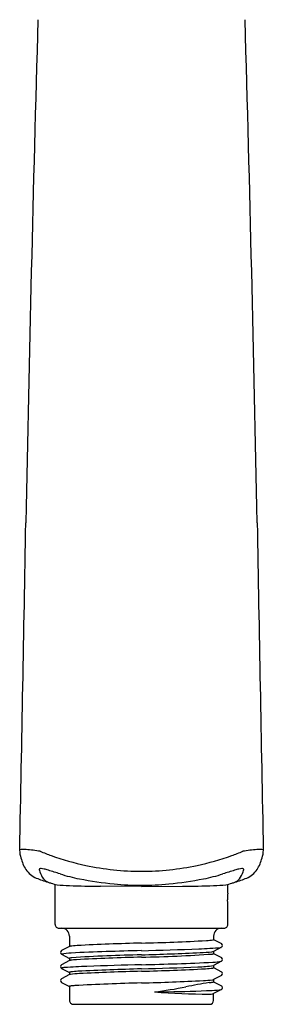
# Model space of a CAD drawing. Units: inches. Extents: x 3488.53 to 3492.06, y 159.46 to 167.55.
# Drawn here: x 3489.68 to 3490.92, y 159.46 to 164.45 of the extents above; entities that cross this region are included whole.
import ezdxf

# ---------------------------------------------------------------- set-up
doc = ezdxf.new("R2010")
doc.units = ezdxf.units.IN
doc.header["$LTSCALE"] = 0.64311
doc.header["$MEASUREMENT"] = 0
doc.layers.get('0').update_dxf_attribs({"color": 255, "linetype": 'CONTINUOUS'})
doc.layers.get('Defpoints').update_dxf_attribs({"linetype": 'CONTINUOUS'})
doc.styles.get("Standard").update_dxf_attribs({"font": 'txt', "width": 0.8})

msp = doc.modelspace()

# ---------------------------------------------------------------- linework, layer by layer
for p, q in [((3490.2965, 160.0535), (3490.0884, 160.0549)), ((3490.2965, 160.0535), (3490.5047, 160.0549)), ((3489.877, 159.8416), (3490.7161, 159.8416)), ((3489.9304, 159.8023), (3489.9304, 159.749)), ((3490.6627, 159.8023), (3490.6627, 159.7843)), ((3489.9311, 159.7493), (3489.8907, 159.7282)), ((3490.6627, 159.7846), (3490.7027, 159.7638)), ((3489.8906, 159.7097), (3489.9304, 159.689)), ((3490.7024, 159.7453), (3490.662, 159.7243)), ((3490.6627, 159.7246), (3490.6627, 159.713)), ((3490.6627, 159.7133), (3490.7025, 159.6926)), ((3489.931, 159.6778), (3489.8906, 159.6567)), ((3489.9304, 159.6893), (3489.9304, 159.6775)), ((3490.7025, 159.6739), (3490.6621, 159.6528)), ((3490.6627, 159.6532), (3490.6627, 159.6414)), ((3489.9311, 159.6065), (3489.8906, 159.5854)), ((3489.8907, 159.6382), (3489.9304, 159.6174)), ((3489.9304, 159.6178), (3489.9304, 159.6061)), ((3490.7028, 159.6027), (3490.662, 159.5815)), ((3490.6627, 159.6418), (3490.7024, 159.621)), ((3489.8902, 159.567), (3489.9304, 159.546)), ((3490.6627, 159.5818), (3490.6627, 159.57)), ((3490.6627, 159.5704), (3490.7025, 159.5496)), ((3489.9304, 159.5463), (3489.9304, 159.4755)), ((3490.7024, 159.531), (3490.662, 159.5099)), ((3490.6627, 159.4755), (3490.6627, 159.5102)), ((3489.9501, 159.4558), (3490.643, 159.4558))]:
    msp.add_line(p, q)
for centre, radius, start, end in [((3778.0176, 156.2244), 288.3649, 178.364895, 178.87226), ((3202.5755, 156.2244), 288.3649, 1.12774, 1.635105), ((2835.2243, 173.3461), 654.5844, 358.8525346, 358.9980511), ((4145.5409, 173.3494), 654.7566, 181.001968, 181.1474462), ((3489.7938, 160.2373), 0.1164, 179.8374, 199.3995), ((3489.6976, 160.0752), 0.1659, 85.724, 96.955), ((3489.8778, 160.2466), 0.1997, 193.8976, 212.3751), ((3489.662, 159.5255), 0.7168, 80.3834, 86.1664), ((3490.2781, 161.4418), 1.3075, 247.6882, 250.3394), ((3490.299, 161.5003), 1.3696, 250.3394, 257.9636), ((3490.2941, 161.5003), 1.3696, 282.0364, 289.6606), ((3490.315, 161.4418), 1.3075, 289.6606, 292.3118), ((3490.9311, 159.5255), 0.7168, 93.8336, 99.6166), ((3490.8955, 160.0752), 0.1659, 83.045, 94.276), ((3490.7152, 160.2466), 0.1997, 327.6249, 346.1024), ((3490.7993, 160.2373), 0.1164, 340.6005, 0.1626), ((3490.2969, 161.4901), 1.3592, 257.9636, 269.9868), ((3490.2962, 161.4901), 1.3592, 270.0132, 282.0364), ((3489.815, 160.2138), 0.1291, 215.0072, 245.62), ((3489.7824, 160.1399), 0.00537, 157.9695, 170.3971), ((3489.7786, 160.1406), 0.00149, 170.3971, 202.4884), ((3489.9484, 160.1802), 0.1758, 193.2277, 197.0029), ((3489.7797, 160.141), 0.00249, 105.9835, 157.9695), ((3489.7866, 160.1169), 0.0276, 90.117, 105.9835), ((3489.8796, 160.1567), 0.1033, 195.6756, 218.2434), ((3489.7867, 160.0912), 0.0532, 74.1199, 90.117), ((3489.2561, 158.2262), 1.9922, 73.4632, 74.1199), ((3488.8948, 157.0093), 3.2617, 72.3628, 73.4632), ((3490.1531, 160.967), 0.8913, 252.3628, 258.8558), ((3490.44, 160.967), 0.8913, 281.1442, 287.6372), ((3491.6983, 157.0093), 3.2617, 106.5368, 107.6372), ((3491.337, 158.2262), 1.9922, 105.8801, 106.5368), ((3490.8064, 160.0912), 0.0532, 89.883, 105.8801), ((3490.7134, 160.1567), 0.1033, 321.7566, 344.3244), ((3490.8064, 160.1169), 0.0276, 74.0165, 89.883), ((3490.6447, 160.1802), 0.1758, 342.9971, 346.7723), ((3490.8134, 160.141), 0.00249, 22.0305, 74.0165), ((3490.8107, 160.1399), 0.00537, 9.6029, 22.0305), ((3490.8145, 160.1406), 0.00149, 337.5116, 9.6029), ((3490.7781, 160.2138), 0.1291, 294.38, 324.9928), ((3490.235, 161.3769), 1.3654, 249.7167, 252.3822), ((3489.8447, 160.1306), 0.0597, 219.3065, 247.4529), ((3489.8453, 160.1335), 0.0626, 247.9522, 263.1248), ((3489.8851, 160.1759), 0.1148, 245.667, 261.3368), ((3472.9669, 159.9476), 16.8907, 359.70748, 0.39714), ((3489.9934, 161.5945), 1.5372, 265.3134, 267.6373), ((3490.1184, 164.6232), 4.5685, 267.6373, 269.6239), ((3490.3353, 161.8917), 1.8337, 258.8558, 264.4451), ((3490.2943, 161.4711), 1.4111, 264.4451, 270.089), ((3490.2987, 161.4711), 1.4111, 269.911, 275.5549), ((3490.2578, 161.8917), 1.8337, 275.5549, 281.1442), ((3490.4747, 164.6232), 4.5685, 270.3761, 272.3627), ((3490.5997, 161.5945), 1.5372, 272.3627, 274.6866), ((3490.708, 160.1759), 0.1148, 278.6632, 294.333), ((3490.0401, 160.0649), 0.6958, 356.273, 359.9766), ((3490.7478, 160.1335), 0.0626, 276.8752, 292.0478), ((3490.3581, 161.3769), 1.3654, 287.6178, 290.2833), ((3490.7484, 160.1306), 0.0597, 292.5471, 320.6935), ((3491.0368, 160), 0.303, 176.273, 182.5025), ((3488.6666, 159.8964), 2.0695, 359.0289, 2.5025), ((3489.877, 159.8613), 0.0197, 179.9866, 270.0164), ((3490.7161, 159.8613), 0.0197, 269.9981, 359.9983), ((3489.891, 159.8023), 0.0394, 0, 90), ((3490.702, 159.8023), 0.0394, 90, 180), ((3489.9359, 159.7394), 0.0111, 98.7092, 115.8923), ((3489.9873, 159.4038), 0.3505, 92.9971, 98.7092), ((3490.5975, 147.7504), 12.0199, 91.43466, 92.99714), ((3489.987, 172.1249), 12.3622, 271.43466, 272.96387), ((3490.6115, 160.0632), 0.2843, 272.9639, 279.7892), ((3490.6586, 159.7905), 0.00763, 279.7892, 299.1439), ((3490.6618, 159.7847), 0.000947, 299.1439, 327.5907), ((3490.6624, 159.7843), 0.000329, 327.5907, 1.6781), ((3490.6977, 159.7546), 0.0104, 296.582, 61.6406), ((3489.8955, 159.719), 0.0105, 117.5494, 242.0791), ((3489.9506, 159.3765), 0.3397, 91.9548, 100.3959), ((3490.6836, 143.0576), 16.675, 91.33018, 92.55937), ((3490.4943, 150.7941), 8.9151, 91.2712, 93.54583), ((3489.3315, 195.2204), 35.5055, 271.55744, 272.02806), ((3489.7677, 178.2288), 18.5293, 271.63544, 272.55669), ((3490.142, 167.2734), 7.5799, 271.168, 273.90186), ((3490.539, 161.3747), 1.6382, 271.7152, 275.6641), ((3490.5523, 160.6714), 0.9544, 272.5226, 276.1583), ((3490.651, 159.7544), 0.0321, 276.5864, 290.0658), ((3490.6549, 159.7294), 0.0186, 279.1004, 291.5659), ((3490.6608, 159.7145), 0.00259, 291.5659, 312.6353), ((3490.6622, 159.713), 0.00049, 312.6353, 358.0144), ((3489.8954, 159.6475), 0.0104, 117.5476, 243.0811), ((3490.1164, 156.8028), 2.8471, 91.9544, 94.2148), ((3489.9309, 159.6892), 0.000534, 119.8089, 175.4588), ((3489.9334, 159.6855), 0.00496, 105.142, 122.9089), ((3489.9333, 159.6736), 0.00477, 108.3919, 118.3135), ((3489.9413, 159.6468), 0.0327, 99.2194, 107.0001), ((3489.951, 159.6121), 0.0805, 95.7523, 103.6141), ((3489.9887, 159.3212), 0.3617, 93.6955, 98.3642), ((3490.61, 147.2997), 12.3993, 91.44872, 92.98013), ((3491.4578, 117.3879), 42.2848, 91.57366, 91.94951), ((3489.9188, 175.8953), 16.243, 271.3327, 272.61184), ((3490.5632, 160.3178), 0.6723, 271.6477, 278.462), ((3490.6025, 160.3421), 0.6753, 274.7968, 278.5885), ((3490.6976, 159.6832), 0.0105, 297.716, 62.4631), ((3489.909, 159.5819), 0.0603, 91.7938, 108.9452), ((3489.9308, 159.6178), 0.000423, 146.1177, 180.0818), ((3489.9313, 159.6175), 0.00103, 129.915, 146.1177), ((3489.9328, 159.6154), 0.00353, 108.7187, 127.1187), ((3489.9376, 159.591), 0.0168, 98.6263, 112.7502), ((3489.9416, 159.5878), 0.0325, 97.8805, 107.8471), ((3490.0096, 159.0395), 0.573, 92.8903, 97.4803), ((3490.0025, 159.1011), 0.523, 93.1456, 97.1758), ((3490.6762, 145.4535), 14.1872, 91.53336, 92.83772), ((3490.7284, 143.9524), 15.6772, 91.57861, 92.73358), ((3489.7564, 178.909), 19.2809, 271.60531, 272.45559), ((3489.9435, 173.1072), 13.4882, 271.49961, 272.88586), ((3490.602, 160.0131), 0.3776, 273.1256, 278.7942), ((3490.6584, 159.6479), 0.00801, 280.1023, 299.8689), ((3490.662, 159.6415), 0.000691, 299.8689, 334.6656), ((3490.6622, 159.6414), 0.000435, 334.6656, 358.4922), ((3490.6976, 159.6118), 0.0104, 299.5261, 62.4312), ((3489.8955, 159.5761), 0.0105, 117.5403, 239.7265), ((3489.9314, 159.5458), 0.00119, 119.4322, 142.67), ((3489.9338, 159.5417), 0.00595, 106.8894, 119.5329), ((3489.9452, 159.5004), 0.0488, 97.6851, 105.6686), ((3489.9809, 159.2455), 0.3062, 94.4554, 97.9329), ((3490.567, 148.434), 11.1334, 91.3919, 93.13984), ((3489.911, 174.0545), 14.4954, 271.52398, 272.76788), ((3491.2054, 156.1331), 3.4791, 99.3532, 101.3227), ((3490.5881, 160.0942), 0.5187, 272.5309, 277.5771), ((3490.6236, 159.7647), 0.1995, 274.7144, 280.379), ((3490.652, 159.6085), 0.0288, 279.0391, 290.3988), ((3490.6566, 159.5821), 0.0139, 282.0536, 291.9049), ((3490.6609, 159.5715), 0.00243, 290.9958, 311.4586), ((3490.6622, 159.5701), 0.000487, 311.0742, 356.0884), ((3490.6979, 159.5403), 0.0104, 296.1199, 63.4238), ((3489.9308, 159.5463), 0.000405, 144.9529, 178.9802), ((3490.1024, 161.6416), 2.1387, 276.9852, 281.3227), ((3490.0703, 180.0757), 20.559, 270.81441, 271.01353), ((3490.7751, 165.7382), 6.2331, 266.20494, 268.75828), ((3490.246, 170.1457), 10.6275, 271.01353, 272.20507), ((3490.6326, 159.6291), 0.1228, 273.435, 283.8418), ((3490.6404, 159.9026), 0.3767, 272.2051, 279.4798), ((3489.9501, 159.4755), 0.0197, 180, 270.0123), ((3490.643, 159.4755), 0.0197, 270, 0)]:
    msp.add_arc(centre, radius, start, end)

# ---------------------------------------------------------------- texts
at = {"layer": 'Defpoints'}
for tag, p, s in [('MODELNUMBER', (3490.297, 159.8458), 'K-R98220T'), ('TRADENAME', (3490.297, 159.8441), 'CITRUS'), ('PRODUCT', (3490.297, 159.8425), 'HANDSHOWER')]:
    msp.add_attdef(tag, p, s, height=0.001, dxfattribs=at)

doc.saveas('drawing.dxf')
